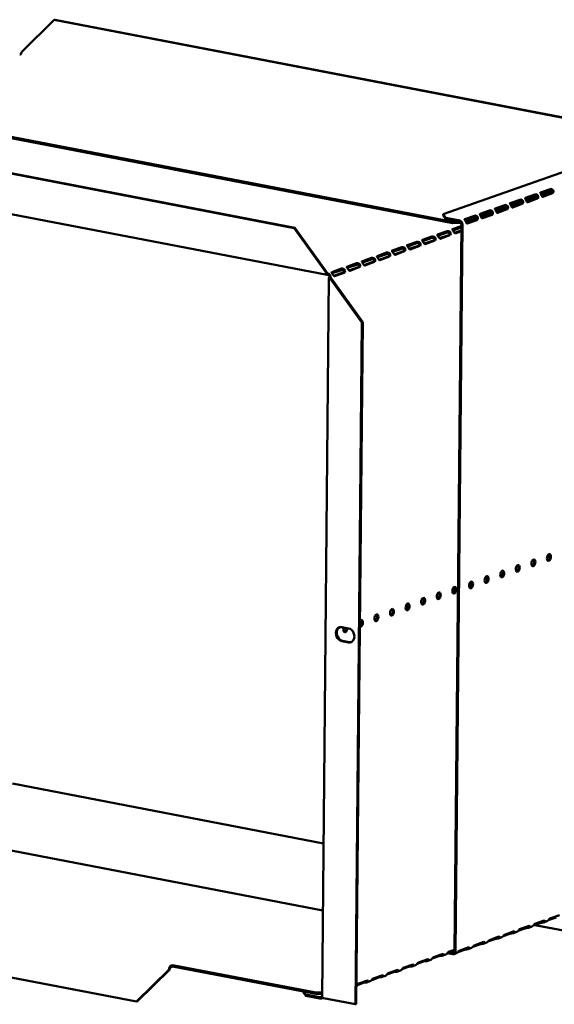
# Model space of a CAD drawing. Units: millimetres. Extents: x 65 to 5840, y 100 to 4100.
# Drawn here: x 4248 to 4507, y 2657 to 3133 of the extents above; entities that cross this region are included whole.
import ezdxf

# ---------------------------------------------------------------- set-up
doc = ezdxf.new("R2010")
doc.units = ezdxf.units.MM
doc.header["$LTSCALE"] = 20
doc.layers.add('Visible (ISO)', color=7, linetype='Continuous', lineweight=50)

msp = doc.modelspace()

# ---------------------------------------------------------------- linework, layer by layer
at = {"layer": 'Visible (ISO)'}
for p, q in [((4248.95, 3117.74), (4264.61, 3133.12)), ((4264.61, 3133.12), (4265.01, 3133.27)), ((4521.61, 3083.74), (4264.61, 3133.12)), ((4522.02, 3083.89), (4265.01, 3133.27)), ((4248.56, 3116.53), (4248.36, 3116.57)), ((4457.49, 3035.6), (4173.59, 3090.14)), ((4457.48, 3034.92), (4173.59, 3089.46)), ((4200.62, 3067.17), (4380.7, 3032.57)), ((4201.02, 3067.32), (4381.11, 3032.72)), ((4452.82, 3039.24), (4522.37, 3063.82)), ((4499.82, 3049.79), (4504.45, 3051.43)), ((4504.35, 3050.78), (4499.88, 3049.2)), ((4396.67, 3009.92), (4185.62, 3050.47)), ((4485.21, 3044.63), (4489.85, 3046.27)), ((4492.51, 3047.21), (4497.15, 3048.85)), ((4497.05, 3048.2), (4492.58, 3046.62)), ((4498.3, 3047.8), (4492.96, 3045.91)), ((4493.23, 3045.33), (4497.9, 3046.98)), ((4493.25, 3045.29), (4497.72, 3046.88)), ((4498.3, 3046.77), (4493.66, 3045.13)), ((4498.31, 3047.21), (4498.11, 3047.25)), ((4498.68, 3047.14), (4498.31, 3047.21)), ((4505.6, 3050.38), (4500.26, 3048.49)), ((4500.53, 3047.91), (4505.2, 3049.56)), ((4500.55, 3047.88), (4505.03, 3049.46)), ((4505.6, 3049.35), (4500.96, 3047.71)), ((4505.61, 3049.79), (4505.41, 3049.83)), ((4505.98, 3049.72), (4505.61, 3049.79)), ((4470.6, 3039.47), (4475.24, 3041.11)), ((4477.91, 3042.05), (4482.54, 3043.69)), ((4482.45, 3043.04), (4477.97, 3041.46)), ((4483.7, 3042.64), (4478.35, 3040.75)), ((4478.62, 3040.17), (4483.29, 3041.82)), ((4478.64, 3040.13), (4483.12, 3041.72)), ((4483.69, 3041.61), (4479.05, 3039.97)), ((4483.7, 3042.05), (4483.5, 3042.09)), ((4484.07, 3041.98), (4483.7, 3042.05)), ((4489.75, 3045.62), (4485.27, 3044.04)), ((4491, 3045.22), (4485.66, 3043.33)), ((4485.92, 3042.75), (4490.59, 3044.4)), ((4485.94, 3042.71), (4490.42, 3044.3)), ((4490.99, 3044.19), (4486.36, 3042.55)), ((4491, 3044.63), (4490.8, 3044.67)), ((4491.37, 3044.56), (4491, 3044.63)), ((4454, 3037.43), (4452.82, 3039.24)), ((4452.82, 3039.24), (4452.82, 3038.56)), ((4452.82, 3038.56), (4453.99, 3036.75)), ((4453.99, 3036.75), (4454, 3037.43)), ((4460.75, 3035.45), (4453.99, 3036.75)), ((4460.76, 3036.13), (4454, 3037.43)), ((4463.3, 3036.89), (4467.94, 3038.52)), ((4467.84, 3037.87), (4463.36, 3036.29)), ((4464.03, 3034.97), (4468.51, 3036.55)), ((4469.08, 3036.44), (4464.45, 3034.8)), ((4469.09, 3037.47), (4464.46, 3035.84)), ((4464.46, 3035.16), (4468.68, 3036.66)), ((4469.09, 3036.88), (4468.9, 3036.92)), ((4469.47, 3036.81), (4469.09, 3036.88)), ((4475.14, 3040.46), (4470.67, 3038.87)), ((4476.39, 3040.06), (4471.05, 3038.17)), ((4471.32, 3037.59), (4475.99, 3039.24)), ((4471.34, 3037.55), (4475.82, 3039.13)), ((4476.39, 3039.02), (4471.75, 3037.39)), ((4476.4, 3039.47), (4476.2, 3039.5)), ((4476.77, 3039.4), (4476.4, 3039.47)), ((4381.11, 3032.72), (4380.7, 3032.57)), ((4380.7, 3032.57), (4396.01, 3011.24)), ((4396.41, 3011.38), (4381.11, 3032.72)), ((4461.55, 3033.45), (4457.32, 3031.95)), ((4457.49, 3035.6), (4457.48, 3034.92)), ((4457.48, 3034.92), (4461.33, 3035.05)), ((4459.63, 3035.67), (4457.49, 3035.6)), ((4457.51, 3031.35), (4461.55, 3032.77)), ((4458.24, 2683.02), (4461.56, 3034.33)), ((4458.81, 2682.91), (4462.13, 3034.22)), ((4464.46, 3035.84), (4463.64, 3035.81)), ((4463.95, 3035.14), (4464.46, 3035.16)), ((4464.46, 3035.16), (4464.46, 3035.84)), ((4447.35, 3028.43), (4442.71, 3026.79)), ((4442.91, 3026.18), (4447.34, 3027.75)), ((4454.65, 3031.01), (4450.02, 3029.37)), ((4450.21, 3028.76), (4454.65, 3030.33)), ((4450.99, 3027.59), (4455.45, 3029.17)), ((4456.02, 3029.06), (4451.39, 3027.42)), ((4455.82, 3029.23), (4455.62, 3029.27)), ((4456.19, 3029.16), (4455.82, 3029.23)), ((4458.3, 3030.17), (4461.53, 3031.32)), ((4461.53, 3031), (4458.69, 3030)), ((4432.75, 3023.26), (4428.11, 3021.63)), ((4428.3, 3021.02), (4432.74, 3022.59)), ((4440.05, 3025.85), (4435.41, 3024.21)), ((4435.61, 3023.6), (4440.04, 3025.17)), ((4436.39, 3022.43), (4440.85, 3024)), ((4441.42, 3023.89), (4436.78, 3022.25)), ((4441.22, 3024.07), (4441.02, 3024.11)), ((4441.59, 3024), (4441.22, 3024.07)), ((4443.69, 3025.01), (4448.15, 3026.58)), ((4448.72, 3026.48), (4444.08, 3024.84)), ((4448.52, 3026.65), (4448.32, 3026.69)), ((4448.89, 3026.58), (4448.52, 3026.65)), ((4418.14, 3018.1), (4413.5, 3016.46)), ((4413.7, 3015.86), (4418.13, 3017.42)), ((4425.44, 3020.68), (4420.81, 3019.04)), ((4421, 3018.44), (4425.44, 3020.01)), ((4421.78, 3017.26), (4426.24, 3018.84)), ((4426.81, 3018.73), (4422.18, 3017.09)), ((4426.61, 3018.91), (4426.41, 3018.94)), ((4426.98, 3018.83), (4426.61, 3018.91)), ((4429.09, 3019.85), (4433.54, 3021.42)), ((4434.11, 3021.31), (4429.48, 3019.67)), ((4433.91, 3021.49), (4433.72, 3021.53)), ((4434.29, 3021.42), (4433.91, 3021.49)), ((4403.53, 3012.94), (4398.9, 3011.3)), ((4410.84, 3015.52), (4406.2, 3013.88)), ((4406.4, 3013.28), (4410.83, 3014.84)), ((4407.18, 3012.1), (4411.64, 3013.68)), ((4412.21, 3013.57), (4407.57, 3011.93)), ((4412.01, 3013.74), (4411.81, 3013.78)), ((4412.38, 3013.67), (4412.01, 3013.74)), ((4414.48, 3014.68), (4418.94, 3016.26)), ((4419.51, 3016.15), (4414.87, 3014.51)), ((4419.31, 3016.32), (4419.11, 3016.36)), ((4419.68, 3016.25), (4419.31, 3016.32)), ((4394.18, 2661.19), (4397.47, 3008.57)), ((4396.01, 3011.24), (4396.41, 3011.38)), ((4396.98, 3010.62), (4396.98, 3009.95)), ((4397.78, 3008.82), (4398.35, 3008.71)), ((4398.59, 3008.35), (4398.18, 3008.21)), ((4398.18, 3008.21), (4413.49, 2986.88)), ((4413.9, 2987.02), (4398.59, 3008.35)), ((4399.09, 3010.69), (4403.53, 3012.26)), ((4399.87, 3009.52), (4404.33, 3011.1)), ((4404.9, 3010.99), (4400.27, 3009.35)), ((4404.7, 3011.16), (4404.5, 3011.2)), ((4405.07, 3011.09), (4404.7, 3011.16)), ((4410.38, 2657.35), (4413.49, 2986.88)), ((4410.78, 2657.49), (4413.9, 2987.02)), ((4413.49, 2986.88), (4413.9, 2987.02)), ((4403.77, 2839.68), (4407.03, 2839.06)), ((4406.97, 2832.29), (4403.71, 2832.92)), ((4404.12, 2833.06), (4407.37, 2832.44)), ((4394.88, 2735.11), (4244.52, 2764)), ((4394.58, 2702.74), (4184.89, 2743.03)), ((4507.4, 2699.32), (4503.62, 2697.98)), ((4504.34, 2698.76), (4508.98, 2700.4)), ((4492.8, 2694.16), (4489.02, 2692.82)), ((4489.74, 2693.6), (4494.37, 2695.23)), ((4493.37, 2694.25), (4493.38, 2694.69)), ((4493.38, 2694.69), (4493.38, 2694.88)), ((4495.68, 2694.9), (4494.14, 2694.36)), ((4500.1, 2696.74), (4496.32, 2695.4)), ((4497.04, 2696.18), (4501.68, 2697.82)), ((4497.07, 2695.67), (4517.09, 2691.82)), ((4500.68, 2697.27), (4500.68, 2697.46)), ((4500.68, 2696.83), (4500.68, 2697.27)), ((4502.98, 2697.48), (4501.45, 2696.94)), ((4304.51, 2658.68), (4124.43, 2693.28)), ((4478.19, 2688.99), (4474.41, 2687.66)), ((4475.13, 2688.43), (4479.77, 2690.07)), ((4478.77, 2689.53), (4478.77, 2689.72)), ((4478.77, 2689.09), (4478.77, 2689.53)), ((4481.07, 2689.74), (4479.54, 2689.19)), ((4485.49, 2691.57), (4481.71, 2690.24)), ((4482.44, 2691.01), (4487.07, 2692.65)), ((4486.07, 2691.67), (4486.08, 2692.11)), ((4486.08, 2692.11), (4486.08, 2692.3)), ((4488.37, 2692.32), (4486.84, 2691.78)), ((4460.53, 2683.27), (4465.16, 2684.91)), ((4464.16, 2683.93), (4464.17, 2684.37)), ((4464.17, 2684.37), (4464.17, 2684.56)), ((4466.47, 2684.57), (4464.93, 2684.03)), ((4470.89, 2686.41), (4467.11, 2685.08)), ((4467.83, 2685.85), (4472.47, 2687.49)), ((4471.47, 2686.95), (4471.47, 2687.14)), ((4471.47, 2686.51), (4471.47, 2686.95)), ((4473.77, 2687.16), (4472.23, 2686.61)), ((4451.12, 2680.72), (4447.44, 2679.42)), ((4448.1, 2680.08), (4452.73, 2681.72)), ((4451.78, 2681.39), (4451.78, 2681.26)), ((4451.78, 2681.26), (4451.78, 2680.82)), ((4452.52, 2680.92), (4454.04, 2681.46)), ((4458.24, 2683.24), (4454.74, 2682)), ((4454.83, 2682.03), (4457.41, 2681.54)), ((4455.4, 2682.67), (4458.24, 2683.67)), ((4456.07, 2682.47), (4457.41, 2682.21)), ((4459.16, 2681.99), (4457.99, 2681.58)), ((4463.58, 2683.83), (4459.8, 2682.49)), ((4321.91, 2675.64), (4321.16, 2675.38)), ((4321.17, 2676.05), (4321.92, 2676.32)), ((4321.91, 2675.64), (4321.92, 2676.32)), ((4391.18, 2662.34), (4321.91, 2675.64)), ((4321.92, 2676.32), (4391.18, 2663.01)), ((4436.51, 2675.56), (4432.83, 2674.26)), ((4433.49, 2674.92), (4438.13, 2676.56)), ((4437.18, 2676.1), (4437.17, 2675.66)), ((4437.18, 2676.23), (4437.18, 2676.1)), ((4437.91, 2675.76), (4439.43, 2676.29)), ((4443.82, 2678.14), (4440.13, 2676.84)), ((4440.79, 2677.5), (4445.43, 2679.14)), ((4444.48, 2678.81), (4444.48, 2678.68)), ((4444.48, 2678.68), (4444.48, 2678.24)), ((4445.22, 2678.34), (4446.74, 2678.88)), ((4320.17, 2674.06), (4304.51, 2658.68)), ((4304.92, 2658.82), (4320.57, 2674.21)), ((4320.57, 2674.21), (4320.17, 2674.06)), ((4421.91, 2670.4), (4418.22, 2669.1)), ((4418.88, 2669.76), (4423.52, 2671.4)), ((4422.57, 2671.06), (4422.57, 2670.94)), ((4422.57, 2670.94), (4422.57, 2670.5)), ((4423.31, 2670.59), (4424.83, 2671.13)), ((4429.21, 2672.98), (4425.53, 2671.68)), ((4426.19, 2672.34), (4430.82, 2673.98)), ((4429.88, 2673.64), (4429.87, 2673.52)), ((4429.87, 2673.52), (4429.87, 2673.08)), ((4430.61, 2673.17), (4432.13, 2673.71)), ((4414.61, 2667.82), (4410.92, 2666.51)), ((4411.58, 2667.18), (4416.22, 2668.82)), ((4415.27, 2668.36), (4415.26, 2667.92)), ((4415.27, 2668.48), (4415.27, 2668.36)), ((4416, 2668.01), (4417.53, 2668.55)), ((4385.15, 2663.49), (4385.15, 2663.19)), ((4385.15, 2663.19), (4386.29, 2661.43)), ((4386.3, 2662.11), (4385.43, 2663.44)), ((4386.3, 2662.11), (4386.29, 2661.43)), ((4386.29, 2661.43), (4393.17, 2660.11)), ((4393.18, 2660.78), (4386.3, 2662.11)), ((4394.2, 2663.12), (4391.18, 2663.01)), ((4391.18, 2663.01), (4391.18, 2662.34)), ((4391.18, 2662.34), (4394.2, 2662.44)), ((4393.17, 2660.11), (4393.18, 2660.78)), ((4393.89, 2660.2), (4394.67, 2660.47)), ((4304.51, 2658.68), (4304.92, 2658.82)), ((4410.38, 2657.35), (4394.89, 2660.33)), ((4410.78, 2657.49), (4410.38, 2657.35))]:
    msp.add_line(p, q, dxfattribs=at)
for centre, major_axis, ratio, start_param, end_param in [((4248.37, 3117.53), (-0.189, -0.982), 0.55812, 0.315763, 1.88656), ((4247.75, 3116.69), (-1, 0.009), 0.257675, 1.811612, 2.525776), ((4497.73, 3047.84), (-0.189, -0.982), 0.55812, 0.315763, 1.029927), ((4498.3, 3047.73), (-0.189, -0.982), 0.55812, 0.315763, 1.029927), ((4500.97, 3048.68), (-0.189, -0.982), 0.55812, 5.884785, 6.598949), ((4505.04, 3050.43), (-0.189, -0.982), 0.55812, 0.315763, 1.029927), ((4505.61, 3050.32), (-0.189, -0.982), 0.55812, 0.315763, 1.029927), ((4483.13, 3042.68), (-0.189, -0.982), 0.55812, 0.315763, 1.029927), ((4483.7, 3042.57), (-0.189, -0.982), 0.55812, 0.315763, 1.029927), ((4486.36, 3043.51), (-0.189, -0.982), 0.55812, 5.884785, 6.598949), ((4490.43, 3045.26), (-0.189, -0.982), 0.55812, 0.315763, 1.029927), ((4491, 3045.15), (-0.189, -0.982), 0.55812, 0.315763, 1.029927), ((4493.67, 3046.1), (-0.189, -0.982), 0.55812, 5.884785, 6.598949), ((4468.52, 3037.52), (-0.189, -0.982), 0.55812, 0.315763, 1.029927), ((4469.09, 3037.41), (-0.189, -0.982), 0.55812, 0.315763, 1.029927), ((4471.76, 3038.35), (-0.189, -0.982), 0.55812, 5.884785, 6.598949), ((4475.83, 3040.1), (-0.189, -0.982), 0.55812, 0.315763, 1.029927), ((4476.4, 3039.99), (-0.189, -0.982), 0.55812, 0.315763, 1.029927), ((4479.06, 3040.93), (-0.189, -0.982), 0.55812, 5.884785, 6.598949), ((4460.75, 3034.49), (-0.333, 0.943), 0.788737, 4.279861, 5.850657), ((4460.75, 3034.49), (-0.57, 1.6), 0.788737, 4.279861, 5.850657), ((4464.46, 3035.77), (-0.189, -0.982), 0.55812, 5.884785, 6.598949), ((4451.4, 3028.38), (-0.189, -0.982), 0.55812, 0.016797, 0.315763), ((4455.46, 3030.13), (-0.189, -0.982), 0.55812, 0.315763, 0.61473), ((4456.03, 3030.02), (-0.189, -0.982), 0.55812, 0.315763, 0.61473), ((4458.7, 3030.97), (-0.189, -0.982), 0.55812, 0.016797, 0.315763), ((4436.79, 3023.22), (-0.189, -0.982), 0.55812, 0.016797, 0.315763), ((4440.86, 3024.97), (-0.189, -0.982), 0.55812, 0.315763, 0.61473), ((4441.43, 3024.86), (-0.189, -0.982), 0.55812, 0.315763, 0.61473), ((4444.09, 3025.8), (-0.189, -0.982), 0.55812, 0.016797, 0.315763), ((4448.16, 3027.55), (-0.189, -0.982), 0.55812, 0.315763, 0.61473), ((4448.73, 3027.44), (-0.189, -0.982), 0.55812, 0.315763, 0.61473), ((4426.25, 3019.81), (-0.189, -0.982), 0.55812, 0.315763, 0.61473), ((4426.82, 3019.7), (-0.189, -0.982), 0.55812, 0.315763, 0.61473), ((4429.49, 3020.64), (-0.189, -0.982), 0.55812, 0.016797, 0.315763), ((4433.55, 3022.39), (-0.189, -0.982), 0.55812, 0.315763, 0.61473), ((4434.12, 3022.28), (-0.189, -0.982), 0.55812, 0.315763, 0.61473), ((4411.64, 3014.64), (-0.189, -0.982), 0.55812, 0.315763, 0.61473), ((4412.22, 3014.53), (-0.189, -0.982), 0.55812, 0.315763, 0.61473), ((4414.88, 3015.48), (-0.189, -0.982), 0.55812, 0.016797, 0.315763), ((4418.95, 3017.23), (-0.189, -0.982), 0.55812, 0.315763, 0.61473), ((4419.52, 3017.12), (-0.189, -0.982), 0.55812, 0.315763, 0.61473), ((4422.18, 3018.06), (-0.189, -0.982), 0.55812, 0.016797, 0.315763), ((4396.99, 3011.59), (-0.32, -1.67), 0.55812, 5.028152, 6.598949), ((4396.99, 3011.59), (-0.189, -0.982), 0.55812, 5.028152, 6.598949), ((4396.97, 3008.98), (0.57, -1.6), 0.788737, 1.138268, 2.709064), ((4396.97, 3008.98), (-0.333, 0.943), 0.788737, 4.279861, 5.850657), ((4399.17, 3008.56), (-1.7, 0.02), 0.257675, 5.667368, 7.238165), ((4399.17, 3008.56), (-1, 0.009), 0.257675, 5.667368, 7.238165), ((4400.28, 3010.31), (-0.189, -0.982), 0.55812, 0.016797, 0.315763), ((4404.34, 3012.06), (-0.189, -0.982), 0.55812, 0.315763, 0.61473), ((4404.91, 3011.95), (-0.189, -0.982), 0.55812, 0.315763, 0.61473), ((4407.58, 3012.9), (-0.189, -0.982), 0.55812, 0.016797, 0.315763), ((4503.36, 2873.46), (-0.31, -1.62), 0.55812, 0.320838, 2.820755), ((4495.83, 2870.8), (-0.31, -1.62), 0.55812, 0.320838, 2.820755), ((4480.76, 2865.47), (-0.31, -1.62), 0.55812, 0.320838, 2.820755), ((4488.29, 2868.14), (-0.31, -1.62), 0.55812, 0.320838, 2.820755), ((4465.12, 2860.26), (0.31, 1.62), 0.55812, 3.824078, 5.6007), ((4465.69, 2860.15), (0.31, 1.62), 0.55812, 3.46243, 5.962347), ((4465.69, 2860.15), (-0.31, -1.62), 0.55812, 0.320838, 2.820755), ((4473.22, 2862.81), (-0.31, -1.62), 0.55812, 0.320838, 2.820755), ((4450.05, 2854.93), (-0.31, -1.62), 0.55812, 0.320838, 2.820755), ((4457.58, 2857.59), (-0.31, -1.62), 0.55812, 0.320838, 2.820755), ((4434.98, 2849.6), (-0.31, -1.62), 0.55812, 0.320838, 2.820755), ((4442.52, 2852.27), (-0.31, -1.62), 0.55812, 0.320838, 2.820755), ((4427.45, 2846.94), (-0.31, -1.62), 0.55812, 0.320838, 2.820755), ((4412.95, 2841.5), (0.31, 1.62), 0.55812, 2.995025, 7.061279), ((4412.38, 2841.61), (0.31, 1.62), 0.55812, 3.61147, 5.962347), ((4419.91, 2844.28), (-0.31, -1.62), 0.55812, 0.320838, 2.820755), ((4403.74, 2836.3), (-1.17, 3.3), 0.788737, 5.850657, 8.99225), ((4404.15, 2836.44), (-1.17, 3.3), 0.788737, 0.078018, 2.709064), ((4405.41, 2838.84), (-0.31, -1.62), 0.55812, 4.393494, 8.172877), ((4404.84, 2838.95), (-0.31, -1.62), 0.55812, 0.320838, 1.889692), ((4407, 2835.67), (1.17, -3.3), 0.788737, 5.850657, 8.99225), ((4407.41, 2835.82), (1.17, -3.3), 0.788737, 5.850657, 6.205167), ((4493.61, 2694), (-1, 0.009), 0.257675, 4.953205, 5.667368), ((4500.91, 2696.58), (-1, 0.009), 0.257675, 4.953205, 5.667368), ((4479, 2688.84), (-1, 0.009), 0.257675, 4.953205, 5.667368), ((4486.31, 2691.42), (-1, 0.009), 0.257675, 4.953205, 5.667368), ((4471.7, 2686.26), (-1, 0.009), 0.257675, 4.953205, 5.667368), ((4451.93, 2680.57), (-1, 0.009), 0.257675, 4.871969, 5.667368), ((4457.42, 2683.18), (0.333, -0.943), 0.788737, 5.850657, 7.421453), ((4457.42, 2683.18), (0.57, -1.6), 0.788737, 5.850657, 7.421453), ((4464.4, 2683.67), (-1, 0.009), 0.257675, 4.953205, 5.667368), ((4321.15, 2674.41), (0.32, 1.67), 0.55812, 0.315763, 1.88656), ((4321.15, 2674.41), (0.189, 0.982), 0.55812, 0.315763, 1.88656), ((4437.33, 2675.4), (-1, 0.009), 0.257675, 4.871969, 5.667368), ((4444.63, 2677.99), (-1, 0.009), 0.257675, 4.871969, 5.667368), ((4422.72, 2670.24), (-1, 0.009), 0.257675, 4.871969, 5.667368), ((4430.03, 2672.82), (-1, 0.009), 0.257675, 4.871969, 5.667368), ((4415.42, 2667.66), (-1, 0.009), 0.257675, 4.871969, 5.667368)]:
    msp.add_ellipse(centre, major_axis=major_axis, ratio=ratio, start_param=start_param, end_param=end_param, dxfattribs=at)
for centre, major_axis in [((4503.93, 2873.35), (-0.31, -1.62)), ((4496.4, 2870.69), (-0.31, -1.62)), ((4481.33, 2865.36), (-0.31, -1.62)), ((4488.86, 2868.03), (-0.31, -1.62)), ((4466.26, 2860.04), (-0.31, -1.62)), ((4473.79, 2862.7), (-0.31, -1.62)), ((4450.62, 2854.82), (0.31, 1.62)), ((4458.16, 2857.48), (0.31, 1.62)), ((4435.55, 2849.49), (0.31, 1.62)), ((4443.09, 2852.16), (0.31, 1.62)), ((4428.02, 2846.83), (0.31, 1.62)), ((4420.48, 2844.17), (0.31, 1.62))]:
    msp.add_ellipse(centre, major_axis=major_axis, ratio=0.55812, dxfattribs=at)
for points, knots in [([(4505.5, 3050.4), (4505.47, 3050.48), (4505.43, 3050.55), (4505.37, 3050.62), (4505.14, 3050.86), (4504.7, 3050.88), (4504.43, 3050.8), (4504.4, 3050.8), (4504.38, 3050.79), (4504.35, 3050.78)], [1.466848, 1.466848, 1.466848, 1.466848, 1.780082, 1.780082, 1.780082, 3.016926, 3.016926, 3.016926, 3.141593, 3.141593, 3.141593, 3.141593]), ([(4504.45, 3051.43), (4504.66, 3051.51), (4505.12, 3051.51), (4505.51, 3051.25), (4505.84, 3051.03), (4506.07, 3050.63), (4506.08, 3050.24), (4506.08, 3050.05), (4506.04, 3049.87), (4505.98, 3049.72)], [-3.141593, -3.141593, -3.141593, -3.141593, -2.052384, -2.052384, -2.052384, -1.151259, -1.151259, -1.151259, -0.714163, -0.714163, -0.714163, -0.714163]), ([(4489.85, 3046.27), (4490.06, 3046.34), (4490.52, 3046.35), (4490.91, 3046.09), (4491.23, 3045.87), (4491.46, 3045.46), (4491.47, 3045.07), (4491.48, 3044.89), (4491.44, 3044.71), (4491.37, 3044.56)], [-3.141593, -3.141593, -3.141593, -3.141593, -2.052384, -2.052384, -2.052384, -1.151259, -1.151259, -1.151259, -0.714163, -0.714163, -0.714163, -0.714163]), ([(4493.28, 3045.23), (4493.15, 3045.46), (4492.99, 3045.88), (4492.79, 3046.25), (4492.57, 3046.65), (4492.36, 3046.93), (4492.37, 3047.07), (4492.37, 3047.13), (4492.42, 3047.18), (4492.51, 3047.21)], [-2.427429, -2.427429, -2.427429, -2.427429, -1.482554, -1.482554, -1.482554, -0.463137, -0.463137, -0.463137, 0, 0, 0, 0]), ([(4498.19, 3047.82), (4498.17, 3047.9), (4498.13, 3047.97), (4498.07, 3048.03), (4497.84, 3048.28), (4497.4, 3048.29), (4497.13, 3048.22), (4497.1, 3048.22), (4497.08, 3048.21), (4497.05, 3048.2)], [1.466848, 1.466848, 1.466848, 1.466848, 1.780082, 1.780082, 1.780082, 3.016926, 3.016926, 3.016926, 3.141593, 3.141593, 3.141593, 3.141593]), ([(4497.15, 3048.85), (4497.36, 3048.92), (4497.82, 3048.93), (4498.21, 3048.67), (4498.54, 3048.45), (4498.77, 3048.04), (4498.78, 3047.66), (4498.78, 3047.47), (4498.74, 3047.29), (4498.68, 3047.14)], [-3.141593, -3.141593, -3.141593, -3.141593, -2.052384, -2.052384, -2.052384, -1.151259, -1.151259, -1.151259, -0.714163, -0.714163, -0.714163, -0.714163]), ([(4500.58, 3047.81), (4500.45, 3048.04), (4500.29, 3048.46), (4500.09, 3048.83), (4499.87, 3049.23), (4499.66, 3049.51), (4499.67, 3049.65), (4499.68, 3049.72), (4499.73, 3049.76), (4499.82, 3049.79)], [-2.427429, -2.427429, -2.427429, -2.427429, -1.482554, -1.482554, -1.482554, -0.463137, -0.463137, -0.463137, 0, 0, 0, 0]), ([(4475.24, 3041.11), (4475.45, 3041.18), (4475.91, 3041.18), (4476.3, 3040.92), (4476.63, 3040.71), (4476.86, 3040.3), (4476.87, 3039.91), (4476.87, 3039.72), (4476.83, 3039.54), (4476.77, 3039.4)], [-3.141593, -3.141593, -3.141593, -3.141593, -2.052384, -2.052384, -2.052384, -1.151259, -1.151259, -1.151259, -0.714163, -0.714163, -0.714163, -0.714163]), ([(4478.68, 3040.07), (4478.54, 3040.29), (4478.38, 3040.72), (4478.18, 3041.09), (4477.97, 3041.49), (4477.75, 3041.76), (4477.76, 3041.91), (4477.77, 3041.97), (4477.82, 3042.02), (4477.91, 3042.05)], [-2.427429, -2.427429, -2.427429, -2.427429, -1.482554, -1.482554, -1.482554, -0.463137, -0.463137, -0.463137, 0, 0, 0, 0]), ([(4483.59, 3042.66), (4483.56, 3042.74), (4483.52, 3042.81), (4483.46, 3042.87), (4483.23, 3043.11), (4482.79, 3043.13), (4482.52, 3043.06), (4482.5, 3043.05), (4482.47, 3043.05), (4482.45, 3043.04)], [1.466848, 1.466848, 1.466848, 1.466848, 1.780082, 1.780082, 1.780082, 3.016926, 3.016926, 3.016926, 3.141593, 3.141593, 3.141593, 3.141593]), ([(4482.54, 3043.69), (4482.75, 3043.76), (4483.21, 3043.76), (4483.61, 3043.5), (4483.93, 3043.29), (4484.16, 3042.88), (4484.17, 3042.49), (4484.18, 3042.3), (4484.14, 3042.12), (4484.07, 3041.98)], [-3.141593, -3.141593, -3.141593, -3.141593, -2.052384, -2.052384, -2.052384, -1.151259, -1.151259, -1.151259, -0.714163, -0.714163, -0.714163, -0.714163]), ([(4485.98, 3042.65), (4485.84, 3042.87), (4485.68, 3043.3), (4485.48, 3043.67), (4485.27, 3044.07), (4485.05, 3044.35), (4485.07, 3044.49), (4485.07, 3044.55), (4485.12, 3044.6), (4485.21, 3044.63)], [-2.427429, -2.427429, -2.427429, -2.427429, -1.482554, -1.482554, -1.482554, -0.463137, -0.463137, -0.463137, 0, 0, 0, 0]), ([(4490.89, 3045.24), (4490.87, 3045.32), (4490.82, 3045.39), (4490.77, 3045.45), (4490.53, 3045.7), (4490.1, 3045.71), (4489.83, 3045.64), (4489.8, 3045.63), (4489.77, 3045.63), (4489.75, 3045.62)], [1.466848, 1.466848, 1.466848, 1.466848, 1.780082, 1.780082, 1.780082, 3.016926, 3.016926, 3.016926, 3.141593, 3.141593, 3.141593, 3.141593]), ([(4464.07, 3034.91), (4463.93, 3035.13), (4463.78, 3035.56), (4463.58, 3035.93), (4463.36, 3036.32), (4463.14, 3036.6), (4463.16, 3036.74), (4463.16, 3036.81), (4463.21, 3036.85), (4463.3, 3036.89)], [-2.427429, -2.427429, -2.427429, -2.427429, -1.482554, -1.482554, -1.482554, -0.463137, -0.463137, -0.463137, 0, 0, 0, 0]), ([(4468.98, 3037.5), (4468.96, 3037.58), (4468.92, 3037.65), (4468.86, 3037.71), (4468.62, 3037.95), (4468.19, 3037.97), (4467.92, 3037.9), (4467.89, 3037.89), (4467.86, 3037.88), (4467.84, 3037.87)], [1.466848, 1.466848, 1.466848, 1.466848, 1.780082, 1.780082, 1.780082, 3.016926, 3.016926, 3.016926, 3.141593, 3.141593, 3.141593, 3.141593]), ([(4467.94, 3038.52), (4468.15, 3038.6), (4468.61, 3038.6), (4469, 3038.34), (4469.32, 3038.13), (4469.56, 3037.72), (4469.57, 3037.33), (4469.57, 3037.14), (4469.53, 3036.96), (4469.47, 3036.81)], [-3.141593, -3.141593, -3.141593, -3.141593, -2.052384, -2.052384, -2.052384, -1.151259, -1.151259, -1.151259, -0.714163, -0.714163, -0.714163, -0.714163]), ([(4471.37, 3037.49), (4471.24, 3037.71), (4471.08, 3038.14), (4470.88, 3038.51), (4470.66, 3038.91), (4470.45, 3039.18), (4470.46, 3039.33), (4470.47, 3039.39), (4470.51, 3039.44), (4470.6, 3039.47)], [-2.427429, -2.427429, -2.427429, -2.427429, -1.482554, -1.482554, -1.482554, -0.463137, -0.463137, -0.463137, 0, 0, 0, 0]), ([(4476.28, 3040.08), (4476.26, 3040.16), (4476.22, 3040.23), (4476.16, 3040.29), (4475.93, 3040.53), (4475.49, 3040.55), (4475.22, 3040.48), (4475.19, 3040.47), (4475.17, 3040.46), (4475.14, 3040.46)], [1.466848, 1.466848, 1.466848, 1.466848, 1.780082, 1.780082, 1.780082, 3.016926, 3.016926, 3.016926, 3.141593, 3.141593, 3.141593, 3.141593]), ([(4458.52, 3029.98), (4458.33, 3030.05), (4458.16, 3030.39), (4457.91, 3030.78), (4457.69, 3031.13), (4457.41, 3031.47), (4457.27, 3031.65), (4457.14, 3031.82), (4457.15, 3031.89), (4457.32, 3031.95)], [0.298966, 0.298966, 0.298966, 0.298966, 1.326325, 1.326325, 1.326325, 2.270752, 2.270752, 2.270752, 3.141593, 3.141593, 3.141593, 3.141593]), ([(4448.32, 3026.69), (4448.53, 3026.85), (4448.68, 3027.2), (4448.55, 3027.47), (4448.43, 3027.73), (4448.08, 3027.85), (4447.76, 3027.83), (4447.6, 3027.82), (4447.46, 3027.79), (4447.34, 3027.75)], [-2.842626, -2.842626, -2.842626, -2.842626, -1.690499, -1.690499, -1.690499, -0.574694, -0.574694, -0.574694, 0, 0, 0, 0]), ([(4447.35, 3028.43), (4447.56, 3028.5), (4448.04, 3028.55), (4448.46, 3028.34), (4448.81, 3028.16), (4449.09, 3027.77), (4449.13, 3027.39), (4449.17, 3027.05), (4449.04, 3026.74), (4448.89, 3026.58)], [0, 0, 0, 0, 1.106169, 1.106169, 1.106169, 2.023108, 2.023108, 2.023108, 2.842626, 2.842626, 2.842626, 2.842626]), ([(4451.22, 3027.4), (4451.03, 3027.47), (4450.86, 3027.81), (4450.61, 3028.19), (4450.39, 3028.55), (4450.1, 3028.89), (4449.96, 3029.07), (4449.84, 3029.24), (4449.85, 3029.31), (4450.02, 3029.37)], [0.298966, 0.298966, 0.298966, 0.298966, 1.326325, 1.326325, 1.326325, 2.270752, 2.270752, 2.270752, 3.141593, 3.141593, 3.141593, 3.141593]), ([(4454.65, 3031.01), (4454.87, 3031.08), (4455.34, 3031.13), (4455.76, 3030.92), (4456.12, 3030.74), (4456.39, 3030.35), (4456.43, 3029.97), (4456.47, 3029.63), (4456.35, 3029.32), (4456.19, 3029.16)], [0, 0, 0, 0, 1.106169, 1.106169, 1.106169, 2.023108, 2.023108, 2.023108, 2.842626, 2.842626, 2.842626, 2.842626]), ([(4455.62, 3029.27), (4455.84, 3029.43), (4455.98, 3029.78), (4455.86, 3030.05), (4455.73, 3030.31), (4455.38, 3030.43), (4455.07, 3030.41), (4454.91, 3030.41), (4454.76, 3030.37), (4454.65, 3030.33)], [-2.842626, -2.842626, -2.842626, -2.842626, -1.690499, -1.690499, -1.690499, -0.574694, -0.574694, -0.574694, 0, 0, 0, 0]), ([(4433.72, 3021.53), (4433.93, 3021.69), (4434.08, 3022.03), (4433.95, 3022.3), (4433.83, 3022.57), (4433.47, 3022.69), (4433.16, 3022.67), (4433, 3022.66), (4432.85, 3022.63), (4432.74, 3022.59)], [-2.842626, -2.842626, -2.842626, -2.842626, -1.690499, -1.690499, -1.690499, -0.574694, -0.574694, -0.574694, 0, 0, 0, 0]), ([(4432.75, 3023.26), (4432.96, 3023.34), (4433.43, 3023.39), (4433.86, 3023.17), (4434.21, 3022.99), (4434.48, 3022.61), (4434.52, 3022.23), (4434.56, 3021.88), (4434.44, 3021.58), (4434.29, 3021.42)], [0, 0, 0, 0, 1.106169, 1.106169, 1.106169, 2.023108, 2.023108, 2.023108, 2.842626, 2.842626, 2.842626, 2.842626]), ([(4436.61, 3022.24), (4436.42, 3022.3), (4436.25, 3022.64), (4436.01, 3023.03), (4435.78, 3023.39), (4435.5, 3023.73), (4435.36, 3023.91), (4435.23, 3024.07), (4435.24, 3024.15), (4435.41, 3024.21)], [0.298966, 0.298966, 0.298966, 0.298966, 1.326325, 1.326325, 1.326325, 2.270752, 2.270752, 2.270752, 3.141593, 3.141593, 3.141593, 3.141593]), ([(4441.02, 3024.11), (4441.23, 3024.27), (4441.38, 3024.61), (4441.25, 3024.88), (4441.13, 3025.15), (4440.77, 3025.27), (4440.46, 3025.25), (4440.3, 3025.24), (4440.15, 3025.21), (4440.04, 3025.17)], [-2.842626, -2.842626, -2.842626, -2.842626, -1.690499, -1.690499, -1.690499, -0.574694, -0.574694, -0.574694, 0, 0, 0, 0]), ([(4440.05, 3025.85), (4440.26, 3025.92), (4440.73, 3025.97), (4441.16, 3025.76), (4441.51, 3025.58), (4441.78, 3025.19), (4441.83, 3024.81), (4441.87, 3024.47), (4441.74, 3024.16), (4441.59, 3024)], [0, 0, 0, 0, 1.106169, 1.106169, 1.106169, 2.023108, 2.023108, 2.023108, 2.842626, 2.842626, 2.842626, 2.842626]), ([(4443.91, 3024.82), (4443.72, 3024.88), (4443.55, 3025.22), (4443.31, 3025.61), (4443.08, 3025.97), (4442.8, 3026.31), (4442.66, 3026.49), (4442.53, 3026.66), (4442.55, 3026.73), (4442.71, 3026.79)], [0.298966, 0.298966, 0.298966, 0.298966, 1.326325, 1.326325, 1.326325, 2.270752, 2.270752, 2.270752, 3.141593, 3.141593, 3.141593, 3.141593]), ([(4419.11, 3016.36), (4419.32, 3016.53), (4419.47, 3016.87), (4419.34, 3017.14), (4419.22, 3017.4), (4418.86, 3017.53), (4418.55, 3017.51), (4418.39, 3017.5), (4418.24, 3017.46), (4418.13, 3017.42)], [-2.842626, -2.842626, -2.842626, -2.842626, -1.690499, -1.690499, -1.690499, -0.574694, -0.574694, -0.574694, 0, 0, 0, 0]), ([(4418.14, 3018.1), (4418.35, 3018.18), (4418.83, 3018.23), (4419.25, 3018.01), (4419.6, 3017.83), (4419.88, 3017.45), (4419.92, 3017.06), (4419.96, 3016.72), (4419.83, 3016.41), (4419.68, 3016.25)], [0, 0, 0, 0, 1.106169, 1.106169, 1.106169, 2.023108, 2.023108, 2.023108, 2.842626, 2.842626, 2.842626, 2.842626]), ([(4422, 3017.07), (4421.82, 3017.14), (4421.65, 3017.48), (4421.4, 3017.87), (4421.17, 3018.23), (4420.89, 3018.56), (4420.75, 3018.75), (4420.62, 3018.91), (4420.64, 3018.98), (4420.81, 3019.04)], [0.298966, 0.298966, 0.298966, 0.298966, 1.326325, 1.326325, 1.326325, 2.270752, 2.270752, 2.270752, 3.141593, 3.141593, 3.141593, 3.141593]), ([(4425.44, 3020.68), (4425.66, 3020.76), (4426.13, 3020.81), (4426.55, 3020.59), (4426.91, 3020.41), (4427.18, 3020.03), (4427.22, 3019.65), (4427.26, 3019.3), (4427.14, 3018.99), (4426.98, 3018.83)], [0, 0, 0, 0, 1.106169, 1.106169, 1.106169, 2.023108, 2.023108, 2.023108, 2.842626, 2.842626, 2.842626, 2.842626]), ([(4426.41, 3018.94), (4426.63, 3019.11), (4426.77, 3019.45), (4426.65, 3019.72), (4426.52, 3019.98), (4426.17, 3020.11), (4425.86, 3020.09), (4425.7, 3020.08), (4425.55, 3020.05), (4425.44, 3020.01)], [-2.842626, -2.842626, -2.842626, -2.842626, -1.690499, -1.690499, -1.690499, -0.574694, -0.574694, -0.574694, 0, 0, 0, 0]), ([(4429.31, 3019.66), (4429.12, 3019.72), (4428.95, 3020.06), (4428.7, 3020.45), (4428.48, 3020.81), (4428.19, 3021.15), (4428.06, 3021.33), (4427.93, 3021.49), (4427.94, 3021.57), (4428.11, 3021.63)], [0.298966, 0.298966, 0.298966, 0.298966, 1.326325, 1.326325, 1.326325, 2.270752, 2.270752, 2.270752, 3.141593, 3.141593, 3.141593, 3.141593]), ([(4403.53, 3012.94), (4403.75, 3013.01), (4404.22, 3013.07), (4404.64, 3012.85), (4405, 3012.67), (4405.27, 3012.28), (4405.31, 3011.9), (4405.35, 3011.56), (4405.23, 3011.25), (4405.07, 3011.09)], [0, 0, 0, 0, 1.106169, 1.106169, 1.106169, 2.023108, 2.023108, 2.023108, 2.842626, 2.842626, 2.842626, 2.842626]), ([(4407.4, 3011.91), (4407.21, 3011.98), (4407.04, 3012.32), (4406.79, 3012.71), (4406.57, 3013.07), (4406.29, 3013.4), (4406.15, 3013.58), (4406.02, 3013.75), (4406.03, 3013.82), (4406.2, 3013.88)], [0.298966, 0.298966, 0.298966, 0.298966, 1.326325, 1.326325, 1.326325, 2.270752, 2.270752, 2.270752, 3.141593, 3.141593, 3.141593, 3.141593]), ([(4411.81, 3013.78), (4412.02, 3013.94), (4412.17, 3014.29), (4412.04, 3014.56), (4411.92, 3014.82), (4411.56, 3014.95), (4411.25, 3014.93), (4411.09, 3014.92), (4410.94, 3014.88), (4410.83, 3014.84)], [-2.842626, -2.842626, -2.842626, -2.842626, -1.690499, -1.690499, -1.690499, -0.574694, -0.574694, -0.574694, 0, 0, 0, 0]), ([(4410.84, 3015.52), (4411.05, 3015.6), (4411.52, 3015.65), (4411.95, 3015.43), (4412.3, 3015.25), (4412.57, 3014.87), (4412.62, 3014.48), (4412.65, 3014.14), (4412.53, 3013.83), (4412.38, 3013.67)], [0, 0, 0, 0, 1.106169, 1.106169, 1.106169, 2.023108, 2.023108, 2.023108, 2.842626, 2.842626, 2.842626, 2.842626]), ([(4414.7, 3014.49), (4414.51, 3014.56), (4414.34, 3014.9), (4414.1, 3015.29), (4413.87, 3015.65), (4413.59, 3015.98), (4413.45, 3016.16), (4413.32, 3016.33), (4413.33, 3016.4), (4413.5, 3016.46)], [0.298966, 0.298966, 0.298966, 0.298966, 1.326325, 1.326325, 1.326325, 2.270752, 2.270752, 2.270752, 3.141593, 3.141593, 3.141593, 3.141593]), ([(4400.1, 3009.33), (4399.91, 3009.4), (4399.74, 3009.74), (4399.49, 3010.13), (4399.27, 3010.48), (4398.98, 3010.82), (4398.84, 3011), (4398.72, 3011.17), (4398.73, 3011.24), (4398.9, 3011.3)], [0.298966, 0.298966, 0.298966, 0.298966, 1.326325, 1.326325, 1.326325, 2.270752, 2.270752, 2.270752, 3.141593, 3.141593, 3.141593, 3.141593]), ([(4404.5, 3011.2), (4404.72, 3011.36), (4404.86, 3011.71), (4404.74, 3011.98), (4404.61, 3012.24), (4404.26, 3012.36), (4403.95, 3012.35), (4403.79, 3012.34), (4403.64, 3012.3), (4403.53, 3012.26)], [-2.842626, -2.842626, -2.842626, -2.842626, -1.690499, -1.690499, -1.690499, -0.574694, -0.574694, -0.574694, 0, 0, 0, 0]), ([(4502.98, 2697.49), (4503.07, 2697.52), (4503.16, 2697.56), (4503.26, 2697.63), (4503.57, 2697.86), (4503.84, 2698.29), (4504.06, 2698.54), (4504.16, 2698.65), (4504.25, 2698.73), (4504.34, 2698.76)], [-1.789684, -1.789684, -1.789684, -1.789684, -1.482554, -1.482554, -1.482554, -0.463137, -0.463137, -0.463137, 0, 0, 0, 0]), ([(4494.37, 2695.23), (4494.59, 2695.31), (4494.77, 2695.08), (4494.66, 2694.8), (4494.58, 2694.57), (4494.27, 2694.36), (4493.91, 2694.3), (4493.73, 2694.26), (4493.54, 2694.25), (4493.37, 2694.25)], [-3.141593, -3.141593, -3.141593, -3.141593, -2.052384, -2.052384, -2.052384, -1.151259, -1.151259, -1.151259, -0.714163, -0.714163, -0.714163, -0.714163]), ([(4495.68, 2694.91), (4495.77, 2694.94), (4495.86, 2694.98), (4495.96, 2695.05), (4496.27, 2695.28), (4496.54, 2695.71), (4496.76, 2695.95), (4496.86, 2696.07), (4496.95, 2696.15), (4497.04, 2696.18)], [-1.789684, -1.789684, -1.789684, -1.789684, -1.482554, -1.482554, -1.482554, -0.463137, -0.463137, -0.463137, 0, 0, 0, 0]), ([(4501.68, 2697.82), (4501.89, 2697.89), (4502.07, 2697.67), (4501.97, 2697.39), (4501.88, 2697.15), (4501.57, 2696.95), (4501.21, 2696.88), (4501.03, 2696.84), (4500.85, 2696.84), (4500.68, 2696.83)], [-3.141593, -3.141593, -3.141593, -3.141593, -2.052384, -2.052384, -2.052384, -1.151259, -1.151259, -1.151259, -0.714163, -0.714163, -0.714163, -0.714163]), ([(4479.77, 2690.07), (4479.98, 2690.15), (4480.16, 2689.92), (4480.06, 2689.64), (4479.97, 2689.41), (4479.67, 2689.2), (4479.3, 2689.13), (4479.12, 2689.1), (4478.94, 2689.09), (4478.77, 2689.09)], [-3.141593, -3.141593, -3.141593, -3.141593, -2.052384, -2.052384, -2.052384, -1.151259, -1.151259, -1.151259, -0.714163, -0.714163, -0.714163, -0.714163]), ([(4481.07, 2689.74), (4481.16, 2689.77), (4481.26, 2689.82), (4481.35, 2689.89), (4481.66, 2690.12), (4481.93, 2690.54), (4482.15, 2690.79), (4482.25, 2690.9), (4482.35, 2690.98), (4482.44, 2691.01)], [-1.789684, -1.789684, -1.789684, -1.789684, -1.482554, -1.482554, -1.482554, -0.463137, -0.463137, -0.463137, 0, 0, 0, 0]), ([(4487.07, 2692.65), (4487.28, 2692.73), (4487.47, 2692.5), (4487.36, 2692.22), (4487.27, 2691.99), (4486.97, 2691.78), (4486.6, 2691.71), (4486.43, 2691.68), (4486.24, 2691.67), (4486.07, 2691.67)], [-3.141593, -3.141593, -3.141593, -3.141593, -2.052384, -2.052384, -2.052384, -1.151259, -1.151259, -1.151259, -0.714163, -0.714163, -0.714163, -0.714163]), ([(4488.38, 2692.32), (4488.46, 2692.35), (4488.56, 2692.4), (4488.65, 2692.47), (4488.97, 2692.7), (4489.24, 2693.12), (4489.45, 2693.37), (4489.55, 2693.49), (4489.65, 2693.56), (4489.74, 2693.6)], [-1.789684, -1.789684, -1.789684, -1.789684, -1.482554, -1.482554, -1.482554, -0.463137, -0.463137, -0.463137, 0, 0, 0, 0]), ([(4465.16, 2684.91), (4465.37, 2684.98), (4465.56, 2684.76), (4465.45, 2684.48), (4465.37, 2684.25), (4465.06, 2684.04), (4464.7, 2683.97), (4464.52, 2683.94), (4464.33, 2683.93), (4464.16, 2683.93)], [-3.141593, -3.141593, -3.141593, -3.141593, -2.052384, -2.052384, -2.052384, -1.151259, -1.151259, -1.151259, -0.714163, -0.714163, -0.714163, -0.714163]), ([(4466.47, 2684.58), (4466.55, 2684.61), (4466.65, 2684.66), (4466.74, 2684.73), (4467.06, 2684.96), (4467.33, 2685.38), (4467.55, 2685.63), (4467.65, 2685.74), (4467.74, 2685.82), (4467.83, 2685.85)], [-1.789684, -1.789684, -1.789684, -1.789684, -1.482554, -1.482554, -1.482554, -0.463137, -0.463137, -0.463137, 0, 0, 0, 0]), ([(4472.47, 2687.49), (4472.68, 2687.56), (4472.86, 2687.34), (4472.76, 2687.06), (4472.67, 2686.83), (4472.36, 2686.62), (4472, 2686.55), (4471.82, 2686.52), (4471.64, 2686.51), (4471.47, 2686.51)], [-3.141593, -3.141593, -3.141593, -3.141593, -2.052384, -2.052384, -2.052384, -1.151259, -1.151259, -1.151259, -0.714163, -0.714163, -0.714163, -0.714163]), ([(4473.77, 2687.16), (4473.86, 2687.19), (4473.95, 2687.24), (4474.05, 2687.31), (4474.36, 2687.54), (4474.63, 2687.96), (4474.85, 2688.21), (4474.95, 2688.32), (4475.04, 2688.4), (4475.13, 2688.43)], [-1.789684, -1.789684, -1.789684, -1.789684, -1.482554, -1.482554, -1.482554, -0.463137, -0.463137, -0.463137, 0, 0, 0, 0]), ([(4446.74, 2678.88), (4446.84, 2678.91), (4446.94, 2678.97), (4447.04, 2679.04), (4447.37, 2679.28), (4447.64, 2679.71), (4447.87, 2679.93), (4447.95, 2680), (4448.02, 2680.06), (4448.1, 2680.08)], [-1.733009, -1.733009, -1.733009, -1.733009, -1.410793, -1.410793, -1.410793, -0.371082, -0.371082, -0.371082, 0, 0, 0, 0]), ([(4452.73, 2681.72), (4452.94, 2681.8), (4453.12, 2681.58), (4453, 2681.31), (4452.9, 2681.08), (4452.56, 2680.89), (4452.18, 2680.84), (4452.04, 2680.83), (4451.91, 2680.82), (4451.78, 2680.82)], [-3.141593, -3.141593, -3.141593, -3.141593, -2.057048, -2.057048, -2.057048, -1.117629, -1.117629, -1.117629, -0.795399, -0.795399, -0.795399, -0.795399]), ([(4454.04, 2681.46), (4454.14, 2681.5), (4454.24, 2681.55), (4454.34, 2681.62), (4454.67, 2681.87), (4454.95, 2682.29), (4455.17, 2682.51), (4455.25, 2682.59), (4455.33, 2682.64), (4455.4, 2682.67)], [-1.733009, -1.733009, -1.733009, -1.733009, -1.410793, -1.410793, -1.410793, -0.371082, -0.371082, -0.371082, 0, 0, 0, 0]), ([(4459.16, 2682), (4459.25, 2682.03), (4459.35, 2682.08), (4459.44, 2682.15), (4459.75, 2682.38), (4460.02, 2682.8), (4460.24, 2683.05), (4460.34, 2683.16), (4460.44, 2683.24), (4460.53, 2683.27)], [-1.789684, -1.789684, -1.789684, -1.789684, -1.482554, -1.482554, -1.482554, -0.463137, -0.463137, -0.463137, 0, 0, 0, 0]), ([(4432.13, 2673.72), (4432.23, 2673.75), (4432.33, 2673.8), (4432.44, 2673.88), (4432.76, 2674.12), (4433.04, 2674.54), (4433.26, 2674.76), (4433.34, 2674.84), (4433.42, 2674.9), (4433.49, 2674.92)], [-1.733009, -1.733009, -1.733009, -1.733009, -1.410793, -1.410793, -1.410793, -0.371082, -0.371082, -0.371082, 0, 0, 0, 0]), ([(4438.13, 2676.56), (4438.34, 2676.64), (4438.51, 2676.42), (4438.39, 2676.15), (4438.29, 2675.92), (4437.96, 2675.73), (4437.57, 2675.68), (4437.44, 2675.66), (4437.3, 2675.66), (4437.17, 2675.66)], [-3.141593, -3.141593, -3.141593, -3.141593, -2.057048, -2.057048, -2.057048, -1.117629, -1.117629, -1.117629, -0.795399, -0.795399, -0.795399, -0.795399]), ([(4439.44, 2676.3), (4439.53, 2676.33), (4439.64, 2676.39), (4439.74, 2676.46), (4440.07, 2676.7), (4440.34, 2677.13), (4440.56, 2677.35), (4440.64, 2677.42), (4440.72, 2677.48), (4440.79, 2677.5)], [-1.733009, -1.733009, -1.733009, -1.733009, -1.410793, -1.410793, -1.410793, -0.371082, -0.371082, -0.371082, 0, 0, 0, 0]), ([(4445.43, 2679.14), (4445.64, 2679.22), (4445.81, 2679), (4445.7, 2678.73), (4445.6, 2678.5), (4445.26, 2678.31), (4444.87, 2678.26), (4444.74, 2678.24), (4444.6, 2678.24), (4444.48, 2678.24)], [-3.141593, -3.141593, -3.141593, -3.141593, -2.057048, -2.057048, -2.057048, -1.117629, -1.117629, -1.117629, -0.795399, -0.795399, -0.795399, -0.795399]), ([(4423.52, 2671.4), (4423.73, 2671.47), (4423.9, 2671.25), (4423.79, 2670.99), (4423.69, 2670.76), (4423.35, 2670.56), (4422.96, 2670.52), (4422.83, 2670.5), (4422.7, 2670.5), (4422.57, 2670.5)], [-3.141593, -3.141593, -3.141593, -3.141593, -2.057048, -2.057048, -2.057048, -1.117629, -1.117629, -1.117629, -0.795399, -0.795399, -0.795399, -0.795399]), ([(4424.83, 2671.14), (4424.93, 2671.17), (4425.03, 2671.22), (4425.13, 2671.3), (4425.46, 2671.54), (4425.73, 2671.96), (4425.96, 2672.18), (4426.04, 2672.26), (4426.12, 2672.32), (4426.19, 2672.34)], [-1.733009, -1.733009, -1.733009, -1.733009, -1.410793, -1.410793, -1.410793, -0.371082, -0.371082, -0.371082, 0, 0, 0, 0]), ([(4430.82, 2673.98), (4431.03, 2674.05), (4431.21, 2673.83), (4431.09, 2673.57), (4430.99, 2673.34), (4430.65, 2673.14), (4430.27, 2673.1), (4430.13, 2673.08), (4430, 2673.08), (4429.87, 2673.08)], [-3.141593, -3.141593, -3.141593, -3.141593, -2.057048, -2.057048, -2.057048, -1.117629, -1.117629, -1.117629, -0.795399, -0.795399, -0.795399, -0.795399]), ([(4410.86, 2666.45), (4411.05, 2666.66), (4411.21, 2666.88), (4411.35, 2667.02), (4411.43, 2667.1), (4411.51, 2667.15), (4411.58, 2667.18)], [-1.034963, -1.034963, -1.034963, -1.034963, -0.371082, -0.371082, -0.371082, 0, 0, 0, 0]), ([(4416.22, 2668.82), (4416.43, 2668.89), (4416.6, 2668.67), (4416.49, 2668.41), (4416.39, 2668.18), (4416.05, 2667.98), (4415.66, 2667.93), (4415.53, 2667.92), (4415.39, 2667.92), (4415.26, 2667.92)], [-3.141593, -3.141593, -3.141593, -3.141593, -2.057048, -2.057048, -2.057048, -1.117629, -1.117629, -1.117629, -0.795399, -0.795399, -0.795399, -0.795399]), ([(4417.53, 2668.56), (4417.62, 2668.59), (4417.73, 2668.64), (4417.83, 2668.72), (4418.16, 2668.96), (4418.43, 2669.38), (4418.66, 2669.6), (4418.74, 2669.68), (4418.81, 2669.73), (4418.88, 2669.76)], [-1.733009, -1.733009, -1.733009, -1.733009, -1.410793, -1.410793, -1.410793, -0.371082, -0.371082, -0.371082, 0, 0, 0, 0]), ([(4394.18, 2661.21), (4393.98, 2661), (4393.72, 2660.84), (4393.43, 2660.8), (4393.35, 2660.79), (4393.26, 2660.78), (4393.18, 2660.78)], [0.3656191, 0.3656191, 0.3656191, 0.3656191, 0.8598922, 0.8598922, 0.8598922, 1, 1, 1, 1])]:
    msp.add_open_spline(points, degree=3, knots=knots, dxfattribs=at)
for points in [[(4493.55, 2694.95), (4493.8, 2694.98), (4494.02, 2695.04), (4494.13, 2695.15)], [(4500.86, 2697.53), (4501.1, 2697.56), (4501.33, 2697.62), (4501.43, 2697.73)], [(4478.95, 2689.78), (4479.19, 2689.82), (4479.42, 2689.88), (4479.52, 2689.98)], [(4486.25, 2692.37), (4486.49, 2692.4), (4486.72, 2692.46), (4486.83, 2692.57)], [(4464.34, 2684.62), (4464.58, 2684.65), (4464.81, 2684.71), (4464.92, 2684.82)], [(4471.65, 2687.2), (4471.89, 2687.24), (4472.12, 2687.3), (4472.22, 2687.4)], [(4393.17, 2660.11), (4393.67, 2660.06), (4394.16, 2660.25), (4394.51, 2660.59)], [(4394.24, 2660.93), (4394.2, 2661.02), (4394.18, 2661.11), (4394.18, 2661.19)], [(4394.89, 2660.33), (4394.58, 2660.51), (4394.35, 2660.71), (4394.24, 2660.93)]]:
    msp.add_open_spline(points, degree=3, dxfattribs=at)

doc.saveas('drawing.dxf')
